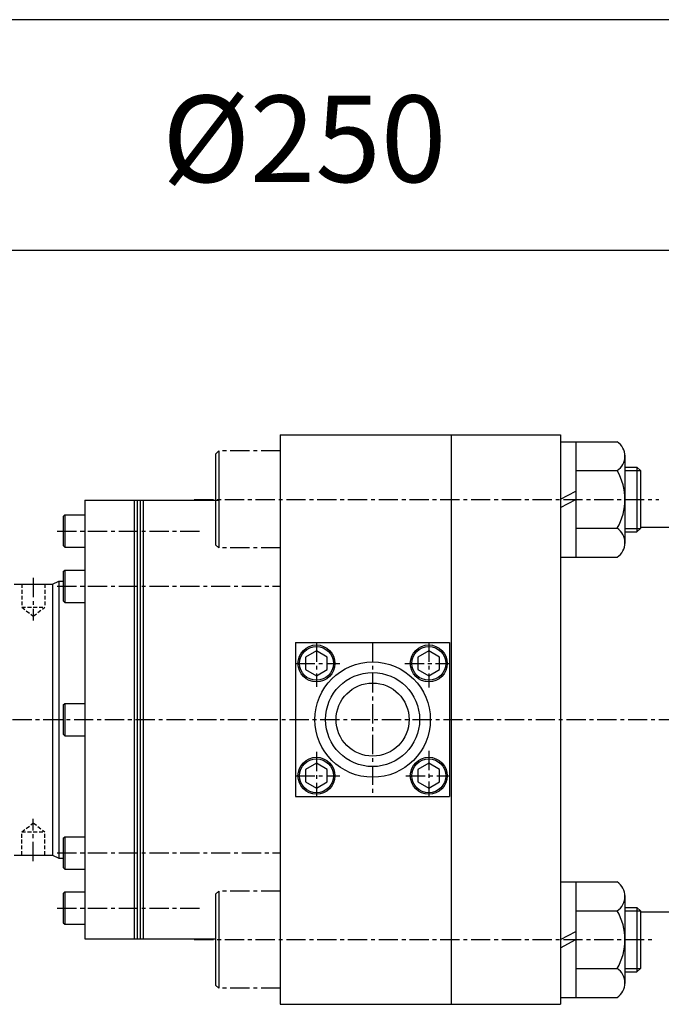
# Model space of a CAD drawing. Extents: x 152 to 5640, y -2470 to 842.
# Drawn here: x 1041 to 1458, y -1634 to -994 of the extents above; entities that cross this region are included whole.
import ezdxf

# ---------------------------------------------------------------- set-up
doc = ezdxf.new("R2010")
doc.units = 0
doc.header["$LTSCALE"] = 5
doc.header["$MEASUREMENT"] = 0
doc.linetypes.add('CENTERX2', pattern=[4, 2.5, -0.5, 0.5, -0.5])
doc.linetypes.add('HIDDENX2', pattern=[0.75, 0.5, -0.25])
doc.layers.get('0').update_dxf_attribs({"linetype": 'CONTINUOUS'})
doc.layers.add('CEN', color=1, linetype='CENTERX2')
doc.layers.add('ML', color=7, linetype='CONTINUOUS')
doc.styles.add('GHS', font='romans', dxfattribs={"bigfont": 'ghs'})

msp = doc.modelspace()

# ---------------------------------------------------------------- linework, layer by layer
for p, q in [((2198.081, -994.2014), (151.571, -994.2014)), ((2198.081, -1144.2014), (151.571, -1144.2014))]:
    msp.add_line(p, q)
at = {"layer": 'CEN', "color": 4}
for p, q in [((1210.6116, -1274.4323), (1170.6116, -1274.4323)), ((1210.6116, -1274.4323), (1170.6116, -1274.4323)), ((1070.6116, -1315.9323), (1083.6116, -1315.9323)), ((1070.6116, -1336.9323), (1083.6116, -1336.9323)), ((1210.6116, -1337.4323), (1170.6116, -1337.4323)), ((1070.6116, -1351.8118), (1083.6116, -1351.8118)), ((1070.6116, -1372.8118), (1083.6116, -1372.8118)), ((1070.6116, -1438.4323), (1083.6116, -1438.4323)), ((1070.6116, -1459.4323), (1083.6116, -1459.4323)), ((1070.6116, -1525.0529), (1083.6116, -1525.0529)), ((1070.6116, -1546.0529), (1083.6116, -1546.0529)), ((1070.6116, -1560.9323), (1083.6116, -1560.9323)), ((1210.6116, -1560.4323), (1170.6116, -1560.4323)), ((1210.6116, -1560.4323), (1170.6116, -1560.4323)), ((1070.6116, -1581.9323), (1083.6116, -1581.9323)), ((1210.6116, -1623.4323), (1170.6116, -1623.4323))]:
    msp.add_line(p, q, dxfattribs=at)
at = {"layer": 'CEN'}
for p, q in [((1154.6116, -1305.9323), (1456.5491, -1305.9323)), ((1065.6116, -1326.4323), (1160.3616, -1326.4323)), ((1050.1116, -1356.9323), (1050.1116, -1384.5424)), ((1065.6116, -1362.3118), (1210.6116, -1362.3118)), ((1234.1116, -1398.9323), (1234.1116, -1427.6571)), ((1270.6116, -1398.9323), (1270.6116, -1498.9323)), ((1307.1116, -1398.9323), (1307.1116, -1428.1349)), ((1220.6116, -1412.4323), (1249.2302, -1412.4323)), ((1291.5431, -1412.4323), (1320.6116, -1412.4323)), ((776.6116, -1448.9323), (2108.9578, -1448.9323)), ((1234.1116, -1469.9451), (1234.1116, -1498.9323)), ((1307.1116, -1469.2284), (1307.1116, -1498.9323)), ((1220.6116, -1485.4323), (1249.2302, -1485.4323)), ((1292.2603, -1485.4323), (1320.6116, -1485.4323)), ((1050.1116, -1540.9323), (1050.1116, -1513.3223)), ((1065.6116, -1535.5529), (1210.6116, -1535.5529)), ((1065.6116, -1571.4323), (1160.3616, -1571.4323)), ((1154.6116, -1591.9323), (1453.0387, -1591.9323))]:
    msp.add_line(p, q, dxfattribs=at)
at = {"layer": 'ML'}
for p, q in [((1210.6116, -1263.9323), (1392.6116, -1263.9323)), ((1210.6116, -1263.9323), (1210.6116, -1633.9323)), ((1321.6116, -1263.9323), (1321.6116, -1633.9323)), ((1392.6116, -1263.9323), (1392.6116, -1633.9323)), ((1392.6116, -1268.4323), (1429.6116, -1268.4323)), ((1402.6116, -1268.4323), (1402.6116, -1343.4323)), ((1434.6116, -1277.1659), (1434.6116, -1334.461)), ((1434.6116, -1284.9323), (1442.3616, -1284.9323)), ((1442.3616, -1284.9323), (1442.3616, -1326.9323)), ((1444.6116, -1287.1823), (1442.3616, -1284.9323)), ((1402.6116, -1287.1923), (1429.6116, -1287.1923)), ((1444.6116, -1287.1823), (1444.6116, -1324.6823)), ((1083.6116, -1306.4323), (1170.6116, -1306.4323)), ((1083.6116, -1306.4323), (1083.6116, -1591.4323)), ((1115.6116, -1306.4323), (1115.6116, -1591.4323)), ((1117.6116, -1306.4323), (1117.6116, -1591.4323)), ((1119.6116, -1306.4323), (1119.6116, -1591.4323)), ((1121.6116, -1306.4323), (1121.6116, -1591.4323)), ((1434.6116, -1306.4323), (1434.6083, -1306.4323)), ((1444.6116, -1323.9323), (1470.6116, -1323.9323)), ((1402.6116, -1324.6723), (1429.6116, -1324.6723)), ((1434.6116, -1326.9323), (1442.3616, -1326.9323)), ((1444.6116, -1324.6823), (1442.3616, -1326.9323)), ((1392.6116, -1343.4323), (1429.6116, -1343.4323)), ((1037.6116, -1360.9323), (1062.6116, -1360.9323)), ((1062.6116, -1360.9323), (1066.6116, -1358.9323)), ((1062.6116, -1360.9323), (1062.6116, -1536.9323)), ((1066.6116, -1358.9323), (1066.6116, -1538.9323)), ((1066.6116, -1358.9323), (1069.6116, -1358.9323)), ((1220.6116, -1398.9323), (1220.6116, -1498.9323)), ((1220.6116, -1398.9323), (1320.6116, -1398.9323)), ((1320.6116, -1398.9323), (1320.6116, -1498.9323)), ((1220.6116, -1498.9323), (1320.6116, -1498.9323)), ((1037.6116, -1536.9323), (1062.6116, -1536.9323)), ((1062.6116, -1536.9323), (1066.6116, -1538.9323)), ((1066.6116, -1538.9323), (1069.6116, -1538.9323)), ((1392.6116, -1554.4323), (1429.6116, -1554.4323)), ((1402.6116, -1554.4323), (1402.6116, -1629.4323)), ((1434.6116, -1563.1659), (1434.6116, -1620.461)), ((1402.6116, -1573.1923), (1429.6116, -1573.1923)), ((1434.6116, -1570.9323), (1442.3616, -1570.9323)), ((1442.3616, -1570.9323), (1442.3616, -1612.9323)), ((1444.6116, -1573.1823), (1442.3616, -1570.9323)), ((1444.6116, -1573.1823), (1444.6116, -1610.6823)), ((1444.6116, -1573.9323), (1470.6116, -1573.9323)), ((1083.6116, -1591.4323), (1168.6116, -1591.4323)), ((1434.6116, -1592.4323), (1434.6083, -1592.4323)), ((1402.6116, -1610.6723), (1429.6116, -1610.6723)), ((1444.6116, -1610.6823), (1442.3616, -1612.9323)), ((1434.6116, -1612.9323), (1442.3616, -1612.9323)), ((1392.6116, -1629.4323), (1429.6116, -1629.4323)), ((1210.6116, -1633.9323), (1392.6116, -1633.9323))]:
    msp.add_line(p, q, dxfattribs=at)
at = {"layer": 'ML', "color": 4}
for p, q in [((1170.6116, -1274.4323), (1168.6116, -1276.4323)), ((1168.6116, -1276.4323), (1168.6116, -1335.4323)), ((1170.6116, -1274.4323), (1170.6116, -1337.4323)), ((1069.6116, -1316.9323), (1070.6116, -1315.9323)), ((1069.6116, -1316.9323), (1069.6116, -1335.9323)), ((1070.6116, -1315.9323), (1070.6116, -1336.9323)), ((1069.6116, -1335.9323), (1070.6116, -1336.9323)), ((1170.6116, -1337.4323), (1168.6116, -1335.4323)), ((1069.6116, -1352.8118), (1070.6116, -1351.8118)), ((1069.6116, -1352.8118), (1069.6116, -1371.8118)), ((1070.6116, -1351.8118), (1070.6116, -1372.8118)), ((1069.6116, -1371.8118), (1070.6116, -1372.8118)), ((1069.6116, -1439.4323), (1070.6116, -1438.4323)), ((1070.6116, -1438.4323), (1070.6116, -1459.4323)), ((1069.6116, -1439.4323), (1069.6116, -1458.4323)), ((1069.6116, -1458.4323), (1070.6116, -1459.4323)), ((1069.6116, -1526.0529), (1070.6116, -1525.0529)), ((1069.6116, -1526.0529), (1069.6116, -1545.0529)), ((1070.6116, -1525.0529), (1070.6116, -1546.0529)), ((1069.6116, -1545.0529), (1070.6116, -1546.0529)), ((1069.6116, -1561.9323), (1070.6116, -1560.9323)), ((1070.6116, -1560.9323), (1070.6116, -1581.9323)), ((1170.6116, -1560.4323), (1168.6116, -1562.4323)), ((1170.6116, -1560.4323), (1170.6116, -1623.4323)), ((1069.6116, -1561.9323), (1069.6116, -1580.9323)), ((1168.6116, -1562.4323), (1168.6116, -1621.4323)), ((1069.6116, -1580.9323), (1070.6116, -1581.9323)), ((1170.6116, -1623.4323), (1168.6116, -1621.4323))]:
    msp.add_line(p, q, dxfattribs=at)
at = {"layer": 'ML', "color": 2}
for p, q in [((1434.6116, -1287.1823), (1444.6116, -1287.1823)), ((1392.6116, -1305.817), (1402.6116, -1300.5275)), ((1392.6116, -1311.2219), (1402.6116, -1305.9323)), ((1434.6116, -1324.6823), (1444.6116, -1324.6823)), ((1434.6116, -1573.1823), (1444.6116, -1573.1823)), ((1392.6116, -1591.817), (1402.6116, -1586.5275)), ((1392.6116, -1597.2219), (1402.6116, -1591.9323)), ((1434.6116, -1610.6823), (1444.6116, -1610.6823))]:
    msp.add_line(p, q, dxfattribs=at)
at = {"layer": 'ML', "color": 6, "linetype": 'HIDDENX2'}
for p, q in [((1042.6116, -1360.9323), (1042.6116, -1375.9323)), ((1057.6116, -1360.9323), (1057.6116, -1375.9323)), ((1042.6116, -1375.9323), (1050.1116, -1381.7637)), ((1042.6116, -1375.9323), (1057.6116, -1375.9323)), ((1050.1116, -1381.7637), (1057.6116, -1375.9323)), ((1042.6116, -1521.9323), (1050.1116, -1516.1009)), ((1050.1116, -1516.1009), (1057.6116, -1521.9323)), ((1042.6116, -1521.9323), (1057.6116, -1521.9323)), ((1042.6116, -1536.9323), (1042.6116, -1521.9323)), ((1057.6116, -1536.9323), (1057.6116, -1521.9323))]:
    msp.add_line(p, q, dxfattribs=at)
at = {"layer": 'ML', "color": 4}
for points in [[(1227.1116, -1416.4738), (1234.1116, -1420.5152), (1241.1116, -1416.4738), (1241.1116, -1408.3909), (1234.1116, -1404.3494), (1227.1116, -1408.3909)], [(1300.1116, -1416.4738), (1307.1116, -1420.5152), (1314.1116, -1416.4738), (1314.1116, -1408.3909), (1307.1116, -1404.3494), (1300.1116, -1408.3909)], [(1227.1116, -1489.4738), (1234.1116, -1493.5152), (1241.1116, -1489.4738), (1241.1116, -1481.3909), (1234.1116, -1477.3494), (1227.1116, -1481.3909)], [(1300.1116, -1489.4738), (1307.1116, -1493.5152), (1314.1116, -1489.4738), (1314.1116, -1481.3909), (1307.1116, -1477.3494), (1300.1116, -1481.3909)]]:
    msp.add_lwpolyline(points, close=True, dxfattribs=at)
for centre, radius in [((1234.1116, -1412.4323), 12), ((1307.1116, -1412.4323), 12), ((1234.1116, -1412.4323), 11), ((1307.1116, -1412.4323), 11), ((1234.1116, -1485.4323), 12), ((1234.1116, -1485.4323), 11), ((1307.1116, -1485.4323), 12), ((1307.1116, -1485.4323), 11)]:
    msp.add_circle(centre, radius, dxfattribs=at)
at = {"layer": 'ML'}
for radius in [37.5, 30.55, 23.75]:
    msp.add_circle((1270.6116, -1448.9323), radius, dxfattribs=at)
for centre, radius, start, end in [((1423.355, -1277.8123), 11.2752, 303.7040748, 56.2959252), ((1396.9928, -1305.9323), 37.6188, 330.1219426, 29.8780574), ((1423.3299, -1334.0523), 11.2891, 303.8100323, 56.1899677), ((1423.355, -1563.8123), 11.2752, 303.7040748, 56.2959252), ((1396.9928, -1591.9323), 37.6188, 330.1219426, 29.8780574), ((1423.3299, -1620.0523), 11.2891, 303.8100323, 56.1899677)]:
    msp.add_arc(centre, radius, start, end, dxfattribs=at)

# ---------------------------------------------------------------- texts
at = {"layer": 'ML', "color": 7, "style": 'GHS'}
msp.add_text('%%C250', height=56.25, dxfattribs=at).set_placement((1133.8362, -1099.7341))

doc.saveas('drawing.dxf')
